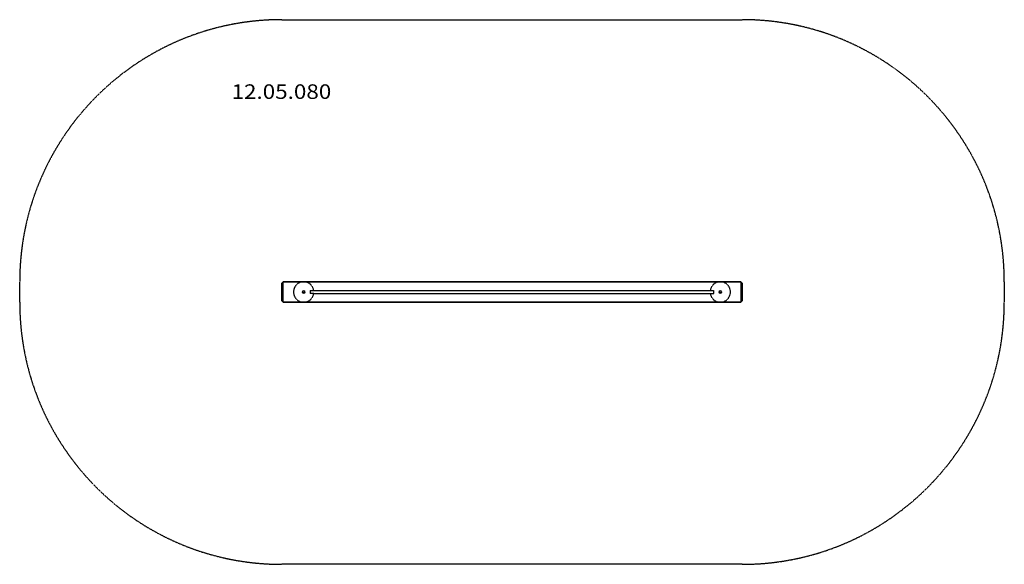
# Model space of a CAD drawing. Units: millimetres. Extents: x -4244 to 2516, y -7516 to -3776.
import ezdxf
from ezdxf.enums import TextEntityAlignment as Align

# ---------------------------------------------------------------- set-up
doc = ezdxf.new("R2010")
doc.units = ezdxf.units.MM
doc.header["$LTSCALE"] = 5
doc.linetypes.add('AUSGEZOGEN', pattern=[0])
doc.linetypes.add('DASHED', pattern=[0.75, 0.5, -0.25])
for name, color, linetype in [('Frei', 7, 'Continuous'), ('gestrichelt-eng', 7, 'Continuous'), ('Vollinie', 7, 'Continuous')]:
    doc.layers.add(name, color=color, linetype=linetype)
doc.styles.add('Arial', font='ARIAL.TTF')

msp = doc.modelspace()

# ---------------------------------------------------------------- linework, layer by layer
at = {"layer": 'gestrichelt-eng', "color": 54, "linetype": 'DASHED', "lineweight": 25}
for p, q in [((-2444.5, -3776), (715.5, -3776)), ((-4244.5, -5716), (-4244.5, -5576)), ((2515.5, -5576), (2515.5, -5716)), ((-2250.3, -5635.5), (521.3, -5635.5)), ((-2250.3, -5635.5), (-2250.3, -5656.5)), ((-2225.3, -5656.5), (-2250.3, -5656.5)), ((-2225.3, -5656.5), (521.3, -5656.5)), ((521.3, -5656.5), (521.3, -5635.5)), ((715.5, -7516), (-2444.5, -7516))]:
    msp.add_line(p, q, dxfattribs=at)
for centre, radius, start, end in [((-2444.5, -5576), 1800, 90, 180), ((715.5, -5576), 1800, 0, 90), ((-2294.5, -5646), 70, 8.62693, 351.37307), ((565.5, -5646), 70, 188.62693, 171.37307), ((-2444.5, -5716), 1800, 180, 270), ((715.5, -5716), 1800, 270, 0)]:
    msp.add_arc(centre, radius, start, end, dxfattribs=at)
at = {"layer": 'Vollinie', "color": 7, "linetype": 'AUSGEZOGEN', "lineweight": 35}
for p, q in [((-2434.5, -5576), (-2444.5, -5586)), ((-2444.5, -5706), (-2444.5, -5586)), ((-2434.5, -5576), (705.5, -5576)), ((715.5, -5586), (705.5, -5576)), ((715.5, -5586), (715.5, -5706)), ((-2434.5, -5716), (-2444.5, -5706)), ((705.5, -5716), (-2434.5, -5716)), ((705.5, -5716), (715.5, -5706))]:
    msp.add_line(p, q, dxfattribs=at)
at = {"layer": 'Vollinie', "color": 7, "linetype": 'AUSGEZOGEN', "lineweight": 18}
for p, q in [((-2434.5, -5576), (-2434.5, -5716)), ((705.5, -5716), (705.5, -5576))]:
    msp.add_line(p, q, dxfattribs=at)
at = {"layer": 'Vollinie', "color": 7, "linetype": 'AUSGEZOGEN', "lineweight": 35}
for centre in [(-2294.5, -5646), (565.5, -5646)]:
    msp.add_circle(centre, 7.5, dxfattribs=at)

# ---------------------------------------------------------------- next in the draw order: wipeouts: each hides what was drawn before it
at = {"color": 136, "linetype": 'AUSGEZOGEN', "lineweight": 18}
msp.add_wipeout([(-2790, -4350), (-2105.2, -4350), (-2105.2, -4190), (-2790, -4190)], dxfattribs=at).dxf.layer = 'Frei'

# ---------------------------------------------------------------- next in the draw order: texts
at = {"layer": 'Frei', "color": 136, "linetype": 'AUSGEZOGEN', "lineweight": 18, "style": 'Arial', "width": 1.103093}
msp.add_text('12.05.080', height=100, dxfattribs=at).set_placement((-2790, -4320), (-2105.2, -4320), align=Align.FIT)

doc.saveas('drawing.dxf')
